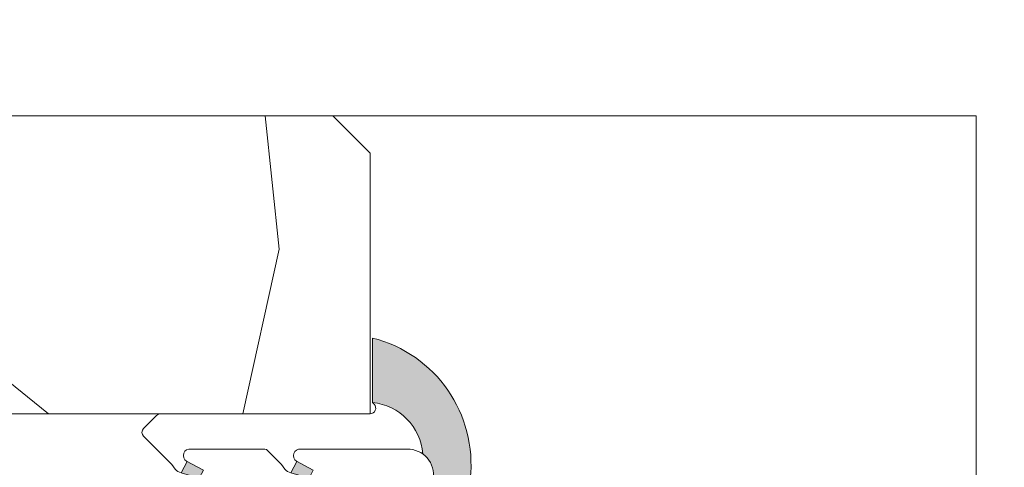
# Model space of a CAD drawing. Units: millimetres. Extents: x 1 to 439, y -13 to 614.
# Drawn here: x 112 to 139, y 443 to 455 of the extents above; entities that cross this region are included whole.
import ezdxf

# ---------------------------------------------------------------- set-up
doc = ezdxf.new("R2010")
doc.units = ezdxf.units.MM
doc.header["$PDMODE"] = 2
doc.header["$PDSIZE"] = 10
doc.linetypes.add('AM_ISO08W050', pattern=[18, 12, -1.5, 3, -1.5])
for name, color, linetype, lineweight in [('AM_4', 3, 'Continuous', 20), ('AM_5', 3, 'Continuous', 20), ('AM_7', 4, 'AM_ISO08W050', 18), ('Contour principale', 30, 'Continuous', 15), ('Contour secondaire', 5, 'Continuous', 9)]:
    doc.layers.add(name, color=color, linetype=linetype, lineweight=lineweight)
doc.styles.get("Standard").update_dxf_attribs({"font": 'arial.ttf'})
doc.dimstyles.new('MAL-ISO$0', dxfattribs={"dimtxt": 3, "dimasz": 3, "dimexe": 1, "dimexo": 1, "dimgap": 1.5, "dimtad": 1, "dimtxsty": 'Standard', "dimcen": 0, "dimclrd": 256, "dimclre": 256, "dimclrt": 3, "dimadec": 1, "dimazin": 2, "dimtp": 0.1, "dimtm": 0.1, "dimtfac": 0.71, "dimtmove": 0, "dimatfit": 3, "dimfxl": 1, "dimlwd": -1, "dimlwe": -1, "dimarcsym": 1})

# ---------------------------------------------------------------- blocks, each defined once
blk = doc.blocks.new('*D11')
at = {"layer": 'AM_5', "transparency": 16777216}
for p, q in [((104.1265484360602, 466.7002738455233), (104.1265482847309, 475.694239285078)), ((334.1453173784357, 466.7004244597265), (334.1453172271089, 475.6942431552936)), ((107.1265483015565, 474.6942393355549), (331.1453172439345, 474.6942431048167))]:
    blk.add_line(p, q, dxfattribs=at)
for points in [[(107.1265482931437, 475.1942393355549), (107.1265483099694, 474.1942393355549), (104.1265483015565, 474.694239285078)], [(331.1453172355217, 475.1942431048167), (331.1453172523474, 474.1942431048167), (334.1453172439345, 474.6942431552936)]]:
    blk.add_solid(points, dxfattribs=at)
at = {"layer": 'Defpoints', "color": 0, "transparency": 16777216}
for p in [(334.1453172586135, 474.6942431449608), (104.1265484672867, 465.7002738423034), (334.1453174096623, 465.7004244493937)]:
    blk.add_point(p, dxfattribs=at)
at = {"layer": 'AM_5', "color": 3, "transparency": 16777216, "insert": (219.1359327034046, 478.8163421751653), "char_height": 4, "attachment_point": 5, "rotation": 9.640388093148613e-07}
blk.add_mtext('Largeur passage Réel = LS + LSF - 168 (1692)', dxfattribs=at)
blk = doc.blocks.new('serbt')
at = {"layer": 'AM_4'}
h = blk.add_hatch(color=5, dxfattribs=at)
edge = h.paths.add_edge_path()
edge.add_arc((-33.0175631268258, -20.07640338939392), 13.97820772027356, 261.5609164869377, 324.2054311643935, ccw=False)
edge.add_line((-35.06897431846029, -33.90326142706655), (-35.10916159489026, -53.67733422757997))
edge.add_arc((-27.18238858091944, 15.87240502336332), 69.99999971635157, 263.4979008683569, 345.8066870811297)
edge.add_line((40.68078928949126, -1.291191616566721), (6.031659802626521, -1.22077344026372))
edge.add_arc((-23.88507987155459, 1.728787743602984), 30.06179009823093, 274.20733661720413, 354.3692727268613, ccw=False)
h.paths.add_polyline_path([(-25.53072293229499, 39.40945116103502), (-31.58567017306336, 42.56330403105188), (-34.61855207118688, 32.8678192956616), (-30.20233173488358, 30.56753349148908)])
h.paths.add_polyline_path([(-34.49700928348464, 91.81689820384524), (-30.07877739054193, 89.5204784289245), (-25.41490896842777, 98.36648138047256), (-31.47257868442258, 101.5151413185352)])
at = {"layer": 'AM_4', "color": 5}
for p, q in [((-11.87409182733427, 121.6604925316587), (-27.09640413776015, 106.4999280008105)), ((-7.631459901938797, 121.6518701388377), (-0.6457005803358697, 114.6376583727761)), ((2.945316737168469e-07, -1.100306690204889e-07), (0.2286660651416241, 112.5145566541378)), ((-27.09640413776015, 106.4999280008105), (-29.55135344147325, 104.7934556024272)), ((-31.47257868442258, 101.5151413185352), (-34.49700928348464, 91.81689820384524)), ((-31.47260595727051, 101.5150293724504), (-25.41490896842777, 98.36648138047256)), ((-25.29338510471279, 98.59697683160061), (-30.07877739054193, 89.5204784289245)), ((-18.88350020448979, 57.34266445303001), (-18.80448508671998, 96.22190260820207)), ((-34.49700928348464, 91.81689820384524), (-30.07877739054193, 89.5204784289245)), ((-20.20760440817776, 54.53869446452154), (-27.20563571568618, 47.56904996777848)), ((-31.58566850953257, 42.5633031644909), (-34.61855207118688, 32.8678192956616)), ((-31.58567017306336, 42.56330403105188), (-25.53072293229499, 39.40945116103502)), ((-27.20563571568618, 47.56904996777848), (-29.65364087719995, 45.86846563846802)), ((-25.40899738195641, 39.63984016411871), (-30.20233173488358, 30.56753349148908)), ((-19.04048029709611, -19.8990910285811), (-18.92432472809196, 37.25503539513011)), ((-34.61855207118688, 32.8678192956616), (-30.20233173488358, 30.56753349148908)), ((5.116998865262758, -2.131724221490003), (6.031659802685681, -1.220773440334597)), ((6.031661197904214, -1.220773443099461), (40.68078928949126, -1.291191616566721)), ((-35.06897431846029, -33.90326142706655), (-35.10993119114939, -54.05601260040131))]:
    blk.add_line(p, q, dxfattribs=at)
for centre, radius, start, end in [((-9.757087061083439, 119.5348653725869), 3.000000000000003, 44.88355670692903, 134.8835567063764), ((-2.771327739479602, 112.5206536065234), 3.000000000000003, 359.8835567066804, 44.88355670692903), ((-25.04130607347106, 99.94826702427599), 6.619394203338383, 132.9483180412593, 166.3085740417868), ((-22.25549710531412, 96.84509455121697), 3.506829767926098, 349.7636997954455, 150.0289097220968), ((-21.88412829003755, 57.03666461390821), 3.000000000000003, 304.7269263568563, 304.7269263734207), ((-22.01479042534265, 57.10671496804025), 3.140169199298274, 305.1350954910714, 4.309217279791466), ((-21.88412829003755, 57.03666461390821), 3.000000000000003, 309.357942834981, 309.3580820012195), ((-25.11568803254849, 40.99854916864353), 6.656508277054115, 132.9791144993651, 166.4041709305689), ((-23.87077507104663, 40.15622678528312), 8.128419887758126, 168.776875052161, 168.777008639882), ((-22.43429730993117, 37.71969064053514), 3.54059524817864, 352.4589401753227, 147.1580207224013), ((-27.18238895075683, 15.87240535099953), 70.00000000000007, 263.4979011994936, 345.8066868953633), ((-23.88507987155694, 1.728787743605821), 30.06179009823392, 274.2073366172082, 354.3692727267668), ((2.999994099011928, -0.006097062414482934), 3.000000000000003, 179.8835567066804, 314.8835567063764), ((-33.01756312682581, -20.07640338939391), 13.97820772027357, 261.5609164869377, 0.7268117680370333)]:
    blk.add_arc(centre, radius, start, end, dxfattribs=at)

msp = doc.modelspace()

# ---------------------------------------------------------------- hatches: boundary and pattern name
at = {"layer": 'Contour secondaire'}
h = msp.add_hatch(dxfattribs=at)
h.set_pattern_fill('352', color=5, scale=73.33, angle=51.00000096237132)
h.set_pattern_definition([(51.0000010328699, (-1231.965867014042, -660.5962140026759), (-10.84005093718898, 103.1361774339109), [21.999, -51.331]), (51.0000010328699, (-1234.81527272332, -658.2888108402585), (-10.84005093718898, 103.1361774339109), [21.999, -51.331]), (51.0000010328699, (-1238.206680979457, -650.8245988061444), (-10.84005093718898, 103.1361774339109), [14.666, -58.66400000000001]), (51.0000010328699, (-1241.598089235594, -643.3603867720312), (-10.84005093718898, 103.1361774339109), [10.9995, -62.3305]), (51.0000010328699, (-1247.296900654149, -638.7455804471947), (-10.84005093718898, 103.1361774339109), [7.333000000000001, -65.99700000000001]), (51.0000010328699, (-1264.532727884794, -648.377802668746), (-10.84005093718898, 103.1361774339109), [3.666500000000001, -18.3325, 3.666500000000001, -47.6645]), (51.0000010328699, (-1260.459924106817, -637.5221823784959), (-10.84005093718898, 103.1361774339109), [3.666500000000001, -29.332, 10.9995, -29.332]), (51.0000010328699, (-1254.079717166423, -623.8171563789683), (-10.84005093718898, 103.1361774339109), [3.666500000000001, -3.666500000000001, 3.666500000000001, -62.3305]), (51.0000010328699, (-1259.236526038118, -624.3591589258276), (-10.84005093718898, 103.1361774339109), [3.666500000000001, -69.6635]), (51.0000010328699, (-1267.242740619091, -622.5937583102686), (-10.84005093718898, 103.1361774339109), [10.9995, -62.3305]), (51.0000010328699, (-1272.941552037646, -617.9789519854321), (-10.84005093718898, 103.1361774339109), [14.666, -58.66400000000001]), (51.0000010328699, (-1280.947766618619, -616.213551369874), (-10.84005093718898, 103.1361774339109), [18.3325, -21.999, 3.666500000000001, -29.332]), (141.0000010328699, (-1265.214123406634, -666.697634993111), (-103.1361774339109, -10.84005093718896), [3.666499999999996, -7.332999999999991, 18.33249999999996, -43.99799999999993]), (141.0000010328699, (-1268.605531662771, -659.2334229589969), (-103.1361774339109, -10.84005093718896), [3.666499999999996, -3.666499999999996, 10.99949999999998, -54.99749999999992]), (141.0000010328699, (-1289.093374174573, -637.924791950375), (-103.1361774339109, -10.84005093718896), [7.332999999999991, -65.99699999999984]), (141.0000010328699, (-1263.990725337934, -653.5346115404418), (-103.1361774339109, -10.84005093718896), [14.66599999999998, -21.99899999999996, 3.666499999999996, -32.99849999999992]), (141.0000010328699, (-1293.026784977569, -625.303771044566), (-103.1361774339109, -10.84005093718896), [3.666499999999996, -69.66349999999984]), (141.0000010328699, (-1262.225324722376, -645.5283969594684), (-103.1361774339109, -10.84005093718896), [10.99949999999998, -62.33049999999992]), (141.0000010328699, (-1260.459924106817, -637.5221823784959), (-103.1361774339109, -10.84005093718896), [7.332999999999991, -65.99699999999984]), (141.0000010328699, (-1255.845117781982, -631.8233709599408), (-103.1361774339109, -10.84005093718896), [3.666499999999996, -10.99949999999998, 10.99949999999998, -47.66449999999993]), (141.0000010328699, (-1256.387120328841, -626.6665620882459), (-103.1361774339109, -10.84005093718896), [3.666499999999996, -69.66349999999984]), (141.0000010328699, (-1242.682094329313, -633.0467690286396), (-103.1361774339109, -10.84005093718896), [10.26619999999998, -63.06379999999993]), (141.0000010328699, (-1228.977068329785, -639.4269759690351), (-103.1361774339109, -10.84005093718896), [7.332999999999991, -65.99699999999984]), (141.0000010328699, (-1247.157507679169, -615.2689392511356), (-103.1361774339109, -10.84005093718896), [3.666499999999996, -69.66349999999984]), (141.0000010328699, (-1239.693295645055, -611.8775309949988), (-103.1361774339109, -10.84005093718896), [10.99949999999998, -62.33049999999992]), (141.0000010328699, (-1235.078489320219, -606.1787195764437), (-103.1361774339109, -10.84005093718896), [10.99949999999998, -62.33049999999992]), (96.00000103286979, (-1219.205453133253, -633.1861620036207), (-56.98811418663412, 46.14806324923893), [5.185164299999991, -5.185164299999991, 5.185164299999991, -88.14878760145984]), (96.00000103286979, (-1242.682094329313, -633.0467690286396), (-56.98811418663412, 46.14806324923893), [10.37032859999998, -93.33395190145984]), (96.00000103286979, (-1289.635376721432, -632.7679830786792), (-56.98811418663412, 46.14806324923893), [10.37032859999998, -93.33395190145984]), (96.00000103286979, (-1266.158735525372, -632.9073760536594), (-56.98811418663412, 46.14806324923893), [10.37032859999998, -93.33395190145984]), (96.00000103286979, (-1252.453709525845, -639.287582994054), (-56.98811418663412, 46.14806324923893), [10.37032859999998, -93.33395190145984]), (96.00000103286979, (-1227.211667714226, -631.4207613880617), (-56.98811418663412, 46.14806324923893), [10.37032859999998, -93.33395190145984]), (96.00000103286979, (-1234.675879748339, -634.8121696441985), (-56.98811418663412, 46.14806324923893), [15.55563955999998, -88.14864094145986]), (96.00000103286979, (-1274.164950106346, -631.1419754381013), (-56.98811418663412, 46.14806324923893), [5.185164299999991, -98.51911620145984]), (96.00000103286979, (-1282.171164687318, -629.3765748225424), (-56.98811418663412, 46.14806324923893), [5.185164299999991, -98.51911620145984]), (96.00000103286979, (-1263.711939387975, -606.5813291483228), (-56.98811418663412, 46.14806324923893), [5.185164299999991, -98.51911620145984]), (96.00000103286979, (-1253.677107594543, -652.4506064467232), (-56.98811418663412, 46.14806324923893), [5.185164299999991, -98.51911620145984]), (96.00000103286979, (-1248.241512772887, -604.955321507744), (-56.98811418663412, 46.14806324923893), [5.185164299999991, -98.51911620145984]), (96.00000103286979, (-1258.694523491259, -629.5159677975225), (-56.98811418663412, 46.14806324923893), [5.185164299999991, -98.51911620145984]), (96.00000103286979, (-1259.778528584978, -619.2023500541318), (-56.98811418663412, 46.14806324923893), [5.185164299999991, -98.51911620145984]), (186.0000010328699, (-1250.688308910286, -631.2813684130815), (-46.14806324923893, -56.98811418663412), [5.1851643, -5.1851643, 15.55563956, -77.77831234146]), (186.0000010328699, (-1243.766099423032, -622.7331512852488), (-46.14806324923893, -56.98811418663412), [5.1851643, -98.51911620146001]), (186.0000010328699, (-1223.820259458089, -638.8849734221749), (-46.14806324923893, -56.98811418663412), [5.1851643, -98.51911620146001]), (186.0000010328699, (-1247.296900654149, -638.7455804471947), (-46.14806324923893, -56.98811418663412), [5.1851643, -98.51911620146001]), (186.0000010328699, (-1251.772314004004, -620.9677506696908), (-46.14806324923893, -56.98811418663412), [5.1851643, -98.51911620146001]), (186.0000010328699, (-1249.062301269707, -646.7517950281681), (-46.14806324923893, -56.98811418663412), [5.1851643, -98.51911620146001]), (186.0000010328699, (-1230.603075970363, -623.9565493539476), (-46.14806324923893, -56.98811418663412), [5.1851643, -98.51911620146001]), (186.0000010328699, (-1245.810285988551, -677.6926482583413), (-46.14806324923893, -56.98811418663412), [5.1851643, -98.51911620146001]), (186.0000010328699, (-1246.35228853541, -672.5358393866454), (-46.14806324923893, -56.98811418663412), [10.3703286, -93.33395190146001]), (186.0000010328699, (-1246.89429108227, -667.3790305149496), (-46.14806324923893, -56.98811418663412), [10.3703286, -93.33395190146001]), (186.0000010328699, (-1242.279484757433, -661.6802190963954), (-46.14806324923893, -56.98811418663412), [10.3703286, -93.33395190146001]), (186.0000010328699, (-1245.67089301357, -654.2160070622813), (-46.14806324923893, -56.98811418663412), [10.3703286, -93.33395190146001]), (186.0000010328699, (-1250.006913388446, -612.9615360887174), (-46.14806324923893, -56.98811418663412), [10.3703286, -93.33395190146001]), (186.0000010328699, (-1212.283243645998, -624.637944875788), (-46.14806324923893, -56.98811418663412), [10.3703286, -93.33395190146001]), (186.0000010328699, (-1255.566331832021, -584.8700885678218), (-46.14806324923893, -56.98811418663412), [10.3703286, -93.33395190146001]), (186.0000010328699, (-1249.867520413466, -589.4848948926574), (-46.14806324923893, -56.98811418663412), [10.3703286, -93.33395190146001]), (186.0000010328699, (-1251.632921029025, -597.4911094736308), (-46.14806324923893, -56.98811418663412), [10.3703286, -93.33395190146001]), (186.0000010328699, (-1283.936565302877, -637.3827894035157), (-46.14806324923893, -56.98811418663412), [15.55563956, -88.14864094146002]), (186.0000010328699, (-1248.241512772887, -604.955321507744), (-46.14806324923893, -56.98811418663412), [15.55563956, -88.14864094146002]), (77.56505223286992, (-1290.719381815151, -622.4543653352885), (46.14806322556637, 56.9881142040175), [8.198293999999999, -155.77257075341]), (77.56505223286992, (-1262.225324722376, -645.5283969594684), (46.14806322556637, 56.9881142040175), [8.198293999999999, -155.77257075341]), (77.56505223286992, (-1274.706952653205, -625.9851665664055), (46.14806322556637, 56.9881142040175), [8.198293999999999, -155.77257075341]), (77.56505223286992, (-1220.970853748812, -641.1923765845931), (46.14806322556637, 56.9881142040175), [8.198293999999999, -155.77257075341]), (77.56505223286992, (-1228.977068329785, -639.4269759690351), (46.14806322556637, 56.9881142040175), [8.198293999999999, -155.77257075341]), (77.56505223286992, (-1254.219110141403, -647.2937975750274), (46.14806322556637, 56.9881142040175), [8.198293999999999, -155.77257075341]), (77.56505223286992, (-1282.713167234178, -624.2197659508465), (46.14806322556637, 56.9881142040175), [8.198293999999999, -155.77257075341]), (77.56505223286992, (-1251.772314004004, -620.9677506696908), (46.14806322556637, 56.9881142040175), [16.396588, -147.57427675341]), (114.4349498528699, (-1260.320531131838, -614.045541182436), (-56.9881141832018, 46.14806325127161), [8.198293999999999, -155.77257075341]), (114.4349498528699, (-1236.301887388918, -619.341743029112), (-56.9881141832018, 46.14806325127161), [8.198293999999999, -155.77257075341]), (114.4349498528699, (-1270.773541850209, -638.6061874722145), (-56.9881141832018, 46.14806325127161), [8.198293999999999, -155.77257075341]), (114.4349498528699, (-1282.852560209158, -647.6964071469074), (-56.9881141832018, 46.14806325127161), [8.198293999999999, -155.77257075341]), (114.4349498528699, (-1243.766099423032, -622.7331512852488), (-56.9881141832018, 46.14806325127161), [8.198293999999999, -155.77257075341]), (114.4349498528699, (-1248.380905747867, -628.431962703804), (-56.9881141832018, 46.14806325127161), [8.198293999999999, -155.77257075341]), (114.4349498528699, (-1275.388348175044, -644.3049988907696), (-56.9881141832018, 46.14806325127161), [16.396588, -147.57427675341]), (114.4349498528699, (-1220.831460773831, -617.7157353885341), (-56.9881141832018, 46.14806325127161), [16.396588, -147.57427675341]), (114.4349498528699, (-1228.295672807945, -621.1071436446709), (-56.9881141832018, 46.14806325127161), [16.396588, -147.57427675341]), (167.5650522328699, (-1256.665906278801, -673.6198444803649), (-56.98811420401751, 46.14806322556635), [8.198293999999999, -155.77257075341]), (167.5650522328699, (-1288.009369080854, -648.2384096937658), (-56.98811420401751, 46.14806322556635), [8.198293999999999, -155.77257075341]), (167.5650522328699, (-1238.888076501296, -669.1444311305086), (-56.98811420401751, 46.14806322556635), [8.198293999999999, -155.77257075341]), (167.5650522328699, (-1294.792185593128, -633.3099856255385), (-56.98811420401751, 46.14806322556635), [8.198293999999999, -155.77257075341]), (167.5650522328699, (-1255.984510756962, -655.3000121560008), (-56.98811420401751, 46.14806322556635), [8.198293999999999, -155.77257075341]), (167.5650522328699, (-1252.453709525845, -639.287582994054), (-56.98811420401751, 46.14806322556635), [8.198293999999999, -155.77257075341]), (167.5650522328699, (-1259.236526038118, -624.3591589258276), (-56.98811420401751, 46.14806322556635), [8.198293999999999, -155.77257075341]), (167.5650522328699, (-1257.207908825661, -668.4630356086691), (-56.9881085274323, 46.14808896927514), [8.198293999999999, -155.77257075341]), (167.5650522328699, (-1254.219110141403, -647.2937975750274), (-56.98811420401751, 46.14806322556635), [8.198293999999999, -155.77257075341]), (167.5650522328699, (-1234.675879748339, -634.8121696441985), (-56.98811420401751, 46.14806322556635), [8.198293999999999, -155.77257075341]), (167.5650522328699, (-1235.759884842058, -624.4985519008078), (-56.98811420401751, 46.14806322556635), [8.198293999999999, -155.77257075341]), (167.5650522328699, (-1243.626706448051, -599.2565100891889), (-56.98811420401751, 46.14806322556635), [8.198293999999999, -155.77257075341]), (167.5650522328699, (-1295.334188139987, -628.1531767538436), (-56.98811420401751, 46.14806322556635), [8.198293999999999, -155.77257075341]), (167.5650522328699, (-1299.406991917964, -639.0087970440936), (-56.98811420401751, 46.14806322556635), [16.396588, -147.57427675341]), (167.5650522328699, (-1252.593102500825, -662.764224190114), (-56.98811420401751, 46.14806322556635), [16.396588, -147.57427675341]), (204.4349498528699, (-1250.967094860246, -678.2346508052005), (-46.14806325127162, -56.98811418320179), [8.198293999999999, -155.77257075341]), (204.4349498528699, (-1208.891835389862, -632.1021569099012), (-46.14806325127162, -56.98811418320179), [8.198293999999999, -155.77257075341]), (204.4349498528699, (-1239.693295645055, -611.8775309949988), (-46.14806325127162, -56.98811418320179), [8.198293999999999, -155.77257075341]), (204.4349498528699, (-1238.206680979457, -650.8245988061444), (-46.14806325127162, -56.98811418320179), [8.198293999999999, -155.77257075341]), (204.4349498528699, (-1234.81527272332, -658.2888108402585), (-46.14806325127162, -56.98811418320179), [8.198293999999999, -155.77257075341]), (204.4349498528699, (-1241.598089235594, -643.3603867720312), (-46.14806325127162, -56.98811418320179), [8.198293999999999, -155.77257075341]), (204.4349498528699, (-1261.946538772415, -598.5751145673494), (-46.14806325127162, -56.98811418320179), [8.198293999999999, -155.77257075341]), (204.4349498528699, (-1260.181138156857, -590.5688999863769), (-46.14806325127162, -56.98811418320179), [16.396588, -147.57427675341])])
h.paths.add_polyline_path([(110.1265608134836, 424.2002783709377), (110.1265346575192, 444.200248332465), (121.6265346535156, 444.2002485530511), (121.6265603261845, 451.2002785767854), (120.6265603082848, 452.2002785588893), (62.62655314812309, 452.2002775171986), (60.12655318703855, 449.7002774782841), (60.1265448024069, 426.7002774776647), (62.62655358397751, 424.2002775165793)])

# ---------------------------------------------------------------- linework, layer by layer
at = {"layer": 'AM_7'}
msp.add_line((137.9003118896408, 452.2005169299337), (137.9000921832976, 424.2005169042341), dxfattribs=at)
at = {"layer": 'Contour principale'}
for points in [[(60.12655318703855, 449.7002774782841), (62.62655314812309, 452.2002775171986), (120.6265603082848, 452.2002785588893), (121.6265603261845, 451.2002785767854), (121.6265605040794, 444.2002485462972), (110.126560508083, 444.2002483392189), (110.1265608134836, 424.2002783697071), (62.62655358397751, 424.2002775165793), (60.1265448024069, 426.7002774776647), (60.12655318703855, 449.7002774782841)], [(120.6265602908979, 452.2003222082503), (137.9003118907931, 452.2006636561164)]]:
    msp.add_lwpolyline(points, dxfattribs=at)

# ---------------------------------------------------------------- block references
at = {"layer": 'Contour secondaire', "xscale": 0.0500003041504384, "yscale": 0.0500003041504384, "zscale": 0.0500003041504384, "rotation": 90.11645786788392}
msp.add_blockref('serbt', (121.6265604539558, 444.2002491435451), dxfattribs=at)

# ---------------------------------------------------------------- dimensions: what is measured, and where the dimension line sits
at = {"layer": 'AM_5'}
dim = msp.add_linear_dim(base=(334.1453172586135, 474.6942431449608), p1=(104.1265484672867, 465.7002738423034), p2=(334.1453174096623, 465.7004244493937), angle=180.0000009640389, text='Largeur passage Réel = LS + LSF - 168 (1692)', dimstyle='MAL-ISO$0', override={"dimtxt": 4, "dimlfac": 2}, dxfattribs=at)
dim.commit()
dim.dimension.update_dxf_attribs({"geometry": '*D11', "text_midpoint": (219.1359327874407, 474.6942412134094), "dimtype": 160})

doc.saveas('drawing.dxf')
